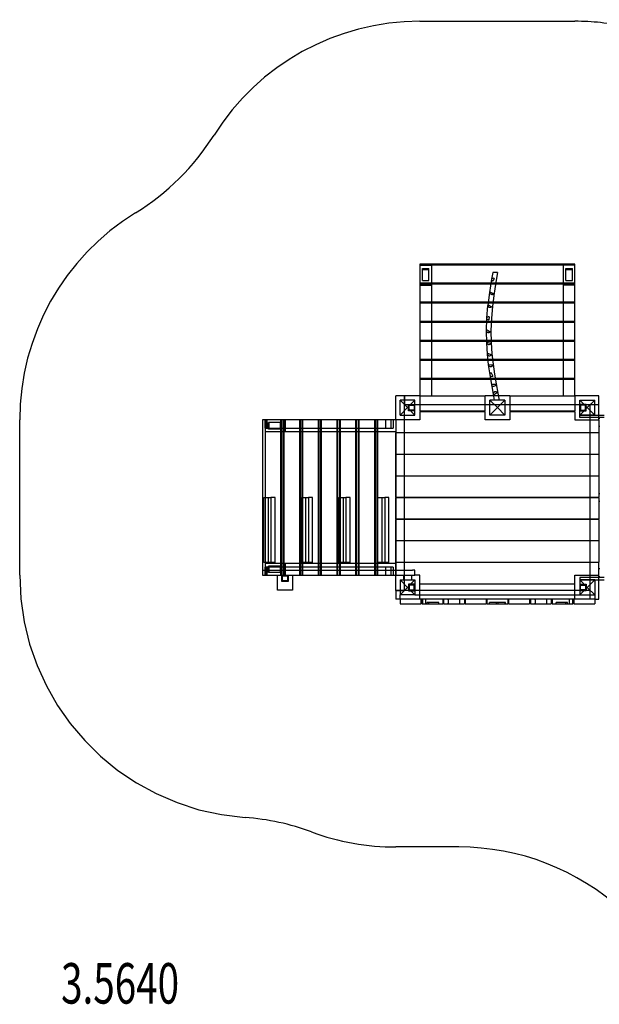
# Model space of a CAD drawing. Units: millimetres. Extents: x 0 to 8.49, y -3.13 to 2.95.
# Drawn here: x 0 to 3.58, y -3.13 to 2.95 of the extents above; entities that cross this region are included whole.
import ezdxf

# ---------------------------------------------------------------- set-up
doc = ezdxf.new("R2010")
doc.units = ezdxf.units.MM
doc.linetypes.add('HIDDEN', pattern=[9.525, 6.35, -3.175])
for name, color, linetype in [('SICHERHEITSBEREICH', 1, 'HIDDEN'), ('SPIELGERÄTE', 7, 'Continuous'), ('SPIELGERÄTE_TEXT', 5, 'Continuous')]:
    doc.layers.add(name, color=color, linetype=linetype)
doc.styles.add('ISO', font='simplex.shx', dxfattribs={"width": 0.7})

# ---------------------------------------------------------------- blocks, each defined once
blk = doc.blocks.new('3.5640')
at = {"layer": 'SICHERHEITSBEREICH'}
blk.add_lwpolyline([(2.7108, -2.157), (2.3226, -2.157, -0.088691), (1.8029, -2.0641, 0.070487), (1.3916, -1.9751, -0.393177), (0, -0.479), (0, 0.479, -0.260707), (0.7151, 1.7573, 0.115326), (1.2004, 2.2377, -0.257994), (2.4706, 2.9398), (3.4286, 2.9398, -0.053027), (3.7441, 2.9063, 0.110157), (4.3971, 2.9112, -0.056798), (4.7346, 2.9496), (5.6926, 2.9496, -0.233859), (6.885, 2.3596, 0.137555), (7.5321, 1.8723, -0.30897), (8.4867, 0.475), (8.4867, -0.475, -0.309733), (7.5282, -1.8738, 0.137178), (6.8812, -2.3576, -0.232734), (5.6926, -2.9425), (4.7346, -2.9425, -0.187255), (3.7227, -2.5497, 0.187255)], format="xyb", close=True, dxfattribs=at)
at = {"layer": 'SPIELGERÄTE'}
for p, q in [((2.4706, 1.4404), (2.4706, 1.4398)), ((3.4286, 1.4404), (2.4706, 1.4404)), ((2.4706, 1.4398), (2.4706, 1.43)), ((3.4286, 1.4342), (2.4706, 1.4342)), ((2.4706, 1.4342), (2.5426, 1.4342)), ((2.4706, 1.43), (2.4706, 1.4154)), ((2.4706, 1.4154), (2.4706, 1.393)), ((2.4866, 1.3392), (2.4866, 1.4142)), ((2.4866, 1.4142), (2.5266, 1.4142)), ((2.4866, 1.4082), (2.5266, 1.4082)), ((2.5266, 1.3392), (2.5266, 1.4142)), ((2.5426, 1.4342), (2.5426, 0.627)), ((3.3566, 1.4342), (3.3566, 0.627)), ((3.4286, 1.4342), (3.3566, 1.4342)), ((3.3726, 1.3392), (3.3726, 1.4142)), ((3.3726, 1.4142), (3.4126, 1.4142)), ((3.3726, 1.4082), (3.4126, 1.4082)), ((3.4126, 1.3392), (3.4126, 1.4142)), ((3.4286, 1.4398), (3.4286, 1.4404)), ((3.4286, 1.43), (3.4286, 1.4398)), ((3.4286, 1.4154), (3.4286, 1.43)), ((3.4286, 1.393), (3.4286, 1.4154)), ((2.4706, 1.393), (2.4706, 1.3689)), ((2.4706, 1.3689), (2.4706, 1.35)), ((2.4706, 1.35), (2.4706, 1.3319)), ((2.4866, 1.3392), (2.5266, 1.3392)), ((2.9127, 1.347), (2.9001, 1.2655)), ((2.9207, 1.3898), (2.9128, 1.3475)), ((2.9312, 1.3898), (2.9207, 1.3898)), ((2.9306, 1.3528), (2.9244, 1.3367)), ((2.9423, 1.3423), (2.9298, 1.2611)), ((2.9512, 1.3898), (2.9312, 1.3898)), ((2.9512, 1.3898), (2.9423, 1.3422)), ((2.9423, 1.3422), (2.9423, 1.3421)), ((3.3726, 1.3392), (3.4126, 1.3392)), ((3.4286, 1.3689), (3.4286, 1.393)), ((3.4286, 1.35), (3.4286, 1.3689)), ((3.4286, 1.3319), (3.4286, 1.35)), ((2.4706, 1.3319), (2.4706, 1.3262)), ((2.4706, 1.3262), (2.4706, 1.3225)), ((2.4706, 1.3225), (2.4706, 1.3219)), ((2.9089, 1.3225), (2.4706, 1.3225)), ((2.4706, 1.3219), (2.4706, 1.3121)), ((3.4286, 1.321), (2.4706, 1.321)), ((3.4286, 1.3163), (2.4706, 1.3163)), ((2.4706, 1.3121), (2.4706, 1.2975)), ((2.4706, 1.311), (2.5426, 1.311)), ((2.4706, 1.2975), (2.4706, 1.2752)), ((2.9393, 1.3225), (2.9089, 1.3225)), ((3.4286, 1.3225), (2.9393, 1.3225)), ((3.4286, 1.311), (3.3566, 1.311)), ((3.4286, 1.3262), (3.4286, 1.3319)), ((3.4286, 1.3225), (3.4286, 1.3262)), ((3.4286, 1.3219), (3.4286, 1.3225)), ((3.4286, 1.3121), (3.4286, 1.3219)), ((3.4286, 1.2975), (3.4286, 1.3121)), ((3.4286, 1.2752), (3.4286, 1.2975)), ((2.4706, 1.2752), (2.4706, 1.2511)), ((2.4706, 1.2511), (2.4706, 1.2321)), ((2.4706, 1.2321), (2.4706, 1.214)), ((2.9001, 1.2652), (2.8898, 1.1856)), ((2.9022, 1.269), (2.9277, 1.2575)), ((2.9298, 1.2612), (2.9196, 1.1821)), ((2.9298, 1.2611), (2.9298, 1.2611)), ((3.4286, 1.2511), (3.4286, 1.2752)), ((3.4286, 1.2321), (3.4286, 1.2511)), ((3.4286, 1.214), (3.4286, 1.2321)), ((2.4706, 1.214), (2.4706, 1.2083)), ((2.4706, 1.2083), (2.4706, 1.205)), ((2.4706, 1.205), (2.4706, 1.2045)), ((2.8923, 1.205), (2.4706, 1.205)), ((2.4706, 1.2045), (2.4706, 1.1947)), ((3.4286, 1.2031), (2.4706, 1.2031)), ((3.4286, 1.1988), (2.4706, 1.1988)), ((2.4706, 1.1947), (2.4706, 1.18)), ((2.4706, 1.18), (2.4706, 1.1577)), ((2.4706, 1.1577), (2.4706, 1.1336)), ((2.8897, 1.185), (2.8832, 1.1079)), ((2.9226, 1.205), (2.8923, 1.205)), ((2.8934, 1.1905), (2.916, 1.1769)), ((2.9196, 1.1822), (2.9131, 1.1057)), ((2.9196, 1.1821), (2.9196, 1.182)), ((3.4286, 1.205), (2.9226, 1.205)), ((3.4286, 1.2083), (3.4286, 1.214)), ((3.4286, 1.205), (3.4286, 1.2083)), ((3.4286, 1.2045), (3.4286, 1.205)), ((3.4286, 1.1947), (3.4286, 1.2045)), ((3.4286, 1.18), (3.4286, 1.1947)), ((3.4286, 1.1577), (3.4286, 1.18)), ((3.4286, 1.1336), (3.4286, 1.1577)), ((2.4706, 1.1336), (2.4706, 1.1147)), ((2.4706, 1.1147), (2.4706, 1.0965)), ((2.4706, 1.0965), (2.4706, 1.0908)), ((2.8831, 1.1072), (2.8801, 1.0297)), ((2.8994, 1.116), (2.8968, 1.0972)), ((2.9131, 1.1058), (2.9101, 1.0291)), ((2.9131, 1.1057), (2.9131, 1.1055)), ((3.4286, 1.1147), (3.4286, 1.1336)), ((3.4286, 1.0965), (3.4286, 1.1147)), ((3.4286, 1.0908), (3.4286, 1.0965)), ((2.4706, 1.0908), (2.4706, 1.0876)), ((2.4706, 1.0876), (2.4706, 1.087)), ((2.8824, 1.0876), (2.4706, 1.0876)), ((2.4706, 1.087), (2.4706, 1.0772)), ((3.4286, 1.0857), (2.4706, 1.0857)), ((3.4286, 1.0814), (2.4706, 1.0814)), ((2.4706, 1.0772), (2.4706, 1.0626)), ((2.4706, 1.0626), (2.4706, 1.0402)), ((2.4706, 1.0402), (2.4706, 1.0161)), ((2.9124, 1.0876), (2.8824, 1.0876)), ((2.8839, 1.0357), (2.9063, 1.0226)), ((3.4286, 1.0876), (2.9124, 1.0876)), ((3.4286, 1.0876), (3.4286, 1.0908)), ((3.4286, 1.087), (3.4286, 1.0876)), ((3.4286, 1.0772), (3.4286, 1.087)), ((3.4286, 1.0626), (3.4286, 1.0772)), ((3.4286, 1.0402), (3.4286, 1.0626)), ((3.4286, 1.0161), (3.4286, 1.0402)), ((2.4706, 1.0161), (2.4706, 0.9972)), ((2.4706, 0.9972), (2.4706, 0.9791)), ((2.4706, 0.9791), (2.4706, 0.9734)), ((2.4706, 0.9734), (2.4706, 0.9701)), ((2.8801, 1.0288), (2.8821, 0.955)), ((2.9101, 1.0293), (2.9121, 0.9561)), ((2.9101, 1.0291), (2.9101, 1.0289)), ((3.4286, 0.9972), (3.4286, 1.0161)), ((3.4286, 0.9791), (3.4286, 0.9972)), ((3.4286, 0.9734), (3.4286, 0.9791)), ((3.4286, 0.9701), (3.4286, 0.9734)), ((2.4706, 0.9701), (2.4706, 0.9695)), ((2.8817, 0.9701), (2.4706, 0.9701)), ((2.4706, 0.9695), (2.4706, 0.9598)), ((3.4286, 0.9682), (2.4706, 0.9682)), ((3.4286, 0.9639), (2.4706, 0.9639)), ((2.4706, 0.9598), (2.4706, 0.9451)), ((2.4706, 0.9451), (2.4706, 0.9228)), ((2.4706, 0.9228), (2.4706, 0.8987)), ((2.9117, 0.9701), (2.8817, 0.9701)), ((2.8821, 0.9544), (2.8865, 0.8851)), ((2.883, 0.9588), (2.9111, 0.952)), ((3.4286, 0.9701), (2.9117, 0.9701)), ((2.9121, 0.9562), (2.9164, 0.8874)), ((2.9121, 0.9561), (2.9121, 0.9559)), ((3.4286, 0.9695), (3.4286, 0.9701)), ((3.4286, 0.9598), (3.4286, 0.9695)), ((3.4286, 0.9451), (3.4286, 0.9598)), ((3.4286, 0.9228), (3.4286, 0.9451)), ((3.4286, 0.8987), (3.4286, 0.9228)), ((2.4706, 0.8987), (2.4706, 0.8798)), ((2.4706, 0.8798), (2.4706, 0.8616)), ((2.4706, 0.8616), (2.4706, 0.8559)), ((2.4706, 0.8559), (2.4706, 0.8527)), ((2.4706, 0.8527), (2.4706, 0.8521)), ((2.89, 0.8527), (2.4706, 0.8527)), ((2.4706, 0.8521), (2.4706, 0.8423)), ((2.8865, 0.8845), (2.8937, 0.8189)), ((2.8884, 0.891), (2.9145, 0.8811)), ((2.9202, 0.8527), (2.89, 0.8527)), ((2.9164, 0.8876), (2.9235, 0.8224)), ((2.9164, 0.8874), (2.9164, 0.8872)), ((3.4286, 0.8527), (2.9202, 0.8527)), ((3.4286, 0.8798), (3.4286, 0.8987)), ((3.4286, 0.8616), (3.4286, 0.8798)), ((3.4286, 0.8559), (3.4286, 0.8616)), ((3.4286, 0.8527), (3.4286, 0.8559)), ((3.4286, 0.8521), (3.4286, 0.8527)), ((3.4286, 0.8423), (3.4286, 0.8521)), ((3.4286, 0.8507), (2.4706, 0.8507)), ((3.4286, 0.8465), (2.4706, 0.8465)), ((2.4706, 0.8423), (2.4706, 0.8277)), ((2.4706, 0.8277), (2.4706, 0.8053)), ((2.4706, 0.8053), (2.4706, 0.7812)), ((2.8938, 0.8185), (2.9021, 0.7576)), ((2.894, 0.822), (2.9233, 0.8191)), ((2.9235, 0.8225), (2.9318, 0.7619)), ((2.9235, 0.8224), (2.9236, 0.8223)), ((3.4286, 0.8277), (3.4286, 0.8423)), ((3.4286, 0.8053), (3.4286, 0.8277)), ((3.4286, 0.7812), (3.4286, 0.8053)), ((2.4706, 0.7812), (2.4706, 0.7623)), ((2.4706, 0.7623), (2.4706, 0.7442)), ((2.4706, 0.7442), (2.4706, 0.7384)), ((2.4706, 0.7384), (2.4706, 0.7352)), ((2.4706, 0.7352), (2.4706, 0.7346)), ((2.906, 0.7352), (2.4706, 0.7352)), ((2.4706, 0.7346), (2.4706, 0.7249)), ((3.4286, 0.7333), (2.4706, 0.7333)), ((2.9022, 0.7571), (2.9126, 0.6969)), ((2.9364, 0.7352), (2.906, 0.7352)), ((2.9122, 0.7707), (2.9217, 0.7486)), ((2.9318, 0.7621), (2.9422, 0.7021)), ((2.9318, 0.7619), (2.9318, 0.7618)), ((3.4286, 0.7352), (2.9364, 0.7352)), ((3.4286, 0.7623), (3.4286, 0.7812)), ((3.4286, 0.7442), (3.4286, 0.7623)), ((3.4286, 0.7384), (3.4286, 0.7442)), ((3.4286, 0.7352), (3.4286, 0.7384)), ((3.4286, 0.7346), (3.4286, 0.7352)), ((3.4286, 0.7249), (3.4286, 0.7346)), ((3.4286, 0.729), (2.4706, 0.729)), ((2.4706, 0.7249), (2.4706, 0.7102)), ((2.4706, 0.7102), (2.4706, 0.6879)), ((2.4706, 0.6879), (2.4706, 0.6638)), ((2.9125, 0.6994), (2.9423, 0.6994)), ((2.9126, 0.6968), (2.9232, 0.6381)), ((2.9422, 0.7021), (2.9527, 0.6436)), ((2.9422, 0.7021), (2.9422, 0.702)), ((3.4286, 0.7102), (3.4286, 0.7249)), ((3.4286, 0.6879), (3.4286, 0.7102)), ((3.4286, 0.6638), (3.4286, 0.6879)), ((2.3226, 0.479), (2.3226, 0.627)), ((2.3766, 0.627), (2.3226, 0.627)), ((2.3766, 0.601), (2.3766, 0.627)), ((2.3766, 0.627), (2.3766, 0.601)), ((2.4706, 0.627), (2.3766, 0.627)), ((2.4706, 0.6638), (2.4706, 0.6448)), ((2.4706, 0.6448), (2.4706, 0.627)), ((2.4706, 0.627), (2.4706, 0.5348)), ((2.4706, 0.627), (2.8736, 0.627)), ((2.8736, 0.5348), (2.8736, 0.627)), ((2.9254, 0.627), (2.8736, 0.627)), ((2.9233, 0.6379), (2.9304, 0.601)), ((2.9559, 0.627), (2.9254, 0.627)), ((2.9498, 0.6489), (2.9261, 0.6326)), ((2.9527, 0.6436), (2.961, 0.601)), ((2.9527, 0.6436), (2.9527, 0.6434)), ((3.0256, 0.627), (2.9559, 0.627)), ((3.0256, 0.627), (3.0256, 0.5348)), ((3.0256, 0.627), (3.4286, 0.627)), ((3.4286, 0.6448), (3.4286, 0.6638)), ((3.4286, 0.627), (3.4286, 0.6448)), ((3.5766, 0.627), (3.4286, 0.627)), ((3.4286, 0.627), (3.4286, 0.5348)), ((3.5766, 0.573), (3.5766, 0.627)), ((2.4406, 0.601), (2.3486, 0.601)), ((2.3486, 0.509), (2.3486, 0.601)), ((2.3486, 0.601), (2.3946, 0.555)), ((2.3946, 0.555), (2.3486, 0.509)), ((2.3766, 0.509), (2.3766, 0.601)), ((2.3766, 0.601), (2.3766, 0.573)), ((2.4406, 0.573), (2.3766, 0.573)), ((2.4406, 0.601), (2.3946, 0.555)), ((2.4406, 0.509), (2.3946, 0.555)), ((2.4006, 0.535), (2.4006, 0.575)), ((2.4006, 0.575), (2.4406, 0.575)), ((2.4006, 0.575), (2.4406, 0.575)), ((2.4006, 0.535), (2.4006, 0.575)), ((2.4056, 0.54), (2.4056, 0.57)), ((2.4056, 0.57), (2.4356, 0.57)), ((2.4356, 0.57), (2.4356, 0.54)), ((2.4406, 0.509), (2.4406, 0.601)), ((2.4706, 0.573), (2.4406, 0.573)), ((2.8736, 0.573), (2.4706, 0.573)), ((2.9036, 0.573), (2.8736, 0.573)), ((2.9036, 0.601), (2.9496, 0.555)), ((2.9036, 0.509), (2.9036, 0.601)), ((2.9956, 0.601), (2.9036, 0.601)), ((2.9956, 0.573), (2.9036, 0.573)), ((2.9036, 0.509), (2.9496, 0.555)), ((2.9496, 0.555), (2.9956, 0.601)), ((2.9956, 0.509), (2.9496, 0.555)), ((2.9956, 0.601), (2.9956, 0.509)), ((3.0256, 0.573), (2.9956, 0.573)), ((3.4286, 0.573), (3.0256, 0.573)), ((3.4586, 0.573), (3.4286, 0.573)), ((3.4586, 0.601), (3.5046, 0.555)), ((3.4586, 0.601), (3.5506, 0.601)), ((3.4586, 0.509), (3.4586, 0.601)), ((3.4986, 0.575), (3.4586, 0.575)), ((3.4986, 0.575), (3.4586, 0.575)), ((3.5506, 0.573), (3.4586, 0.573)), ((3.4586, 0.509), (3.5046, 0.555)), ((3.4636, 0.57), (3.4636, 0.54)), ((3.4936, 0.57), (3.4636, 0.57)), ((3.4936, 0.54), (3.4936, 0.57)), ((3.4986, 0.535), (3.4986, 0.575)), ((3.4986, 0.535), (3.4986, 0.575)), ((3.5506, 0.601), (3.5046, 0.555)), ((3.5046, 0.555), (3.5506, 0.509)), ((3.5226, 0.494), (3.5226, 0.573)), ((3.5506, 0.573), (3.5226, 0.573)), ((3.5506, 0.509), (3.5506, 0.601)), ((3.5766, 0.573), (3.5506, 0.573)), ((3.5766, 0.573), (3.5506, 0.573)), ((3.5766, 0.509), (3.5766, 0.573)), ((2.3486, 0.509), (2.4406, 0.509)), ((2.3766, 0.479), (2.3766, 0.509)), ((2.4406, 0.535), (2.4006, 0.535)), ((2.4406, 0.535), (2.4006, 0.535)), ((2.4356, 0.54), (2.4056, 0.54)), ((2.4706, 0.5348), (2.8736, 0.5348)), ((2.4706, 0.5318), (2.4706, 0.479)), ((2.4706, 0.5318), (2.8736, 0.5318)), ((2.8736, 0.479), (2.8736, 0.5318)), ((2.9956, 0.509), (2.9036, 0.509)), ((3.0256, 0.5348), (3.4286, 0.5348)), ((3.0256, 0.5318), (3.4286, 0.5318)), ((3.0256, 0.5318), (3.0256, 0.479)), ((3.4286, 0.5318), (3.4286, 0.479)), ((3.4586, 0.535), (3.4986, 0.535)), ((3.4586, 0.535), (3.4986, 0.535)), ((3.5506, 0.509), (3.4586, 0.509)), ((3.4586, 0.509), (3.6086, 0.509)), ((3.4586, 0.494), (3.4586, 0.509)), ((3.6086, 0.494), (3.4586, 0.494)), ((3.4636, 0.54), (3.4936, 0.54)), ((3.5226, 0.479), (3.5226, 0.494)), ((3.5766, 0.494), (3.5766, 0.509)), ((3.5766, 0.489), (3.5766, 0.494)), ((3.5766, 0.489), (3.5816, 0.489)), ((3.5766, 0.479), (3.5766, 0.489)), ((1.5128, 0.479), (1.5, 0.479)), ((1.5, 0.479), (1.5, -0.449)), ((1.5214, 0.479), (1.5128, 0.479)), ((1.5128, 0.479), (1.5128, 0.429)), ((1.5128, 0.429), (1.5214, 0.429)), ((1.5155, 0.479), (1.5155, 0.407)), ((1.5155, 0.479), (1.5155, -0.479)), ((2.2583, 0.479), (1.5214, 0.479)), ((1.5214, 0.479), (1.5214, 0.429)), ((1.5214, 0.429), (2.2583, 0.429)), ((1.5257, 0.479), (1.5257, 0.429)), ((1.5355, 0.423), (1.5355, 0.463)), ((1.6105, 0.463), (1.5355, 0.463)), ((1.5415, 0.423), (1.5415, 0.463)), ((1.6105, 0.423), (1.6105, 0.463)), ((1.6114, 0.479), (1.6114, 0.429)), ((1.6114, 0.429), (1.6114, -0.429)), ((1.6157, 0.479), (1.6157, 0.429)), ((1.6157, 0.429), (1.6157, -0.429)), ((1.6269, 0.479), (1.6269, -0.479)), ((1.6312, 0.479), (1.6312, -0.479)), ((1.6386, 0.479), (1.6386, 0.407)), ((1.7271, 0.479), (1.7271, 0.429)), ((1.7271, 0.429), (1.7271, -0.429)), ((1.7314, 0.479), (1.7314, 0.429)), ((1.7314, 0.429), (1.7314, -0.429)), ((1.7426, 0.479), (1.7426, -0.479)), ((1.7469, 0.479), (1.7469, -0.479)), ((1.8429, 0.479), (1.8429, 0.429)), ((1.8429, 0.429), (1.8429, -0.429)), ((1.8472, 0.479), (1.8472, 0.429)), ((1.8472, 0.429), (1.8472, -0.429)), ((1.8583, 0.479), (1.8583, -0.479)), ((1.8626, 0.479), (1.8626, -0.479)), ((1.9586, 0.479), (1.9586, 0.429)), ((1.9586, 0.429), (1.9586, -0.429)), ((1.9629, 0.479), (1.9629, 0.429)), ((1.9629, 0.429), (1.9629, -0.429)), ((1.974, 0.479), (1.974, -0.479)), ((1.9783, 0.479), (1.9783, -0.479)), ((2.0743, 0.479), (2.0743, 0.429)), ((2.0743, 0.429), (2.0743, -0.429)), ((2.0786, 0.479), (2.0786, 0.429)), ((2.0786, 0.429), (2.0786, -0.429)), ((2.0898, 0.479), (2.0898, -0.479)), ((2.094, 0.479), (2.094, -0.479)), ((2.19, 0.479), (2.19, 0.429)), ((2.19, 0.429), (2.19, -0.429)), ((2.1943, 0.479), (2.1943, 0.429)), ((2.1943, 0.429), (2.1943, -0.429)), ((2.2055, 0.479), (2.2055, -0.479)), ((2.2098, 0.479), (2.2098, -0.479)), ((2.2926, 0.479), (2.2583, 0.479)), ((2.2583, 0.479), (2.2583, 0.429)), ((2.2583, 0.429), (2.2926, 0.429)), ((2.3055, 0.479), (2.2926, 0.479)), ((2.2926, 0.479), (2.2926, 0.429)), ((2.2926, 0.429), (2.3055, 0.429)), ((2.3226, 0.479), (2.3055, 0.479)), ((2.3055, 0.479), (2.3055, 0.429)), ((2.3226, 0.479), (2.3226, 0.4015)), ((2.4706, 0.479), (2.3226, 0.479)), ((2.3226, 0.479), (2.3226, -0.449)), ((2.3766, 0.4015), (2.3766, 0.479)), ((3.0256, 0.479), (2.8736, 0.479)), ((3.4286, 0.479), (3.5766, 0.479)), ((3.5226, 0.4015), (3.5226, 0.479)), ((3.5766, 0.479), (3.5766, 0.4015)), ((3.5816, 0.439), (3.5766, 0.439)), ((1.5155, 0.407), (2.3226, 0.407)), ((1.6105, 0.423), (1.5355, 0.423)), ((2.3226, 0.4015), (3.5766, 0.4015)), ((2.3226, 0.2682), (2.3226, 0.3985)), ((3.5766, 0.3985), (2.3226, 0.3985)), ((2.3766, 0.3985), (2.3766, 0.4015)), ((2.3766, 0.2682), (2.3766, 0.3985)), ((3.5226, 0.3985), (3.5226, 0.4015)), ((3.5226, 0.2682), (3.5226, 0.3985)), ((3.5766, 0.3985), (3.5766, 0.4015)), ((3.5766, 0.3985), (3.5766, 0.2682)), ((2.3226, 0.2682), (3.5766, 0.2682)), ((2.3226, 0.1348), (2.3226, 0.2652)), ((3.5766, 0.2652), (2.3226, 0.2652)), ((2.3766, 0.2652), (2.3766, 0.2682)), ((2.3766, 0.1348), (2.3766, 0.2652)), ((3.5226, 0.2652), (3.5226, 0.2682)), ((3.5226, 0.1348), (3.5226, 0.2652)), ((3.5766, 0.2652), (3.5766, 0.2682)), ((3.5766, 0.2652), (3.5766, 0.1348)), ((2.3226, 0.1348), (3.5766, 0.1348)), ((2.3226, 0.0015), (2.3226, 0.1318)), ((3.5766, 0.1318), (2.3226, 0.1318)), ((2.3766, 0.1318), (2.3766, 0.1348)), ((2.3766, 0.0015), (2.3766, 0.1318)), ((3.5226, 0.1318), (3.5226, 0.1348)), ((3.5226, 0.0015), (3.5226, 0.1318)), ((3.5766, 0.1318), (3.5766, 0.1348)), ((3.5766, 0.1318), (3.5766, 0.0015)), ((2.3226, 0.0015), (3.5766, 0.0015)), ((2.3766, -0.0015), (2.3766, 0.0015)), ((3.5226, -0.0015), (3.5226, 0.0015)), ((3.5766, 0.025), (3.5816, 0.025)), ((3.5766, -0.0015), (3.5766, 0.0015)), ((1.5085, 0), (1.5514, 0)), ((1.5085, -0.4), (1.5085, 0)), ((1.5343, 0), (1.5343, -0.4)), ((1.5514, 0), (1.5514, -0.4)), ((1.5771, 0), (1.5514, 0)), ((1.5771, -0.4), (1.5771, 0)), ((1.74, 0), (1.7828, 0)), ((1.74, -0.4), (1.74, 0)), ((1.7657, 0), (1.7657, -0.4)), ((1.7828, 0), (1.7828, -0.4)), ((1.8086, 0), (1.7828, 0)), ((1.8086, -0.4), (1.8086, 0)), ((1.9714, 0), (2.0143, 0)), ((1.9714, -0.4), (1.9714, 0)), ((1.9972, 0), (1.9972, -0.4)), ((2.0143, 0), (2.0143, -0.4)), ((2.04, 0), (2.0143, 0)), ((2.04, -0.4), (2.04, 0)), ((2.2113, 0), (2.2541, 0)), ((2.2113, -0.4), (2.2113, 0)), ((2.237, 0), (2.237, -0.4)), ((2.2541, 0), (2.2541, -0.4)), ((2.2799, 0), (2.2541, 0)), ((2.2799, -0.4), (2.2799, 0)), ((2.3226, -0.1318), (2.3226, -0.0015)), ((3.5766, -0.0015), (2.3226, -0.0015)), ((2.3766, -0.1318), (2.3766, -0.0015)), ((3.5226, -0.1318), (3.5226, -0.0015)), ((3.5766, -0.0015), (3.5766, -0.1318)), ((3.5816, -0.025), (3.5766, -0.025)), ((2.3226, -0.1318), (3.5766, -0.1318)), ((2.3226, -0.2652), (2.3226, -0.1348)), ((3.5766, -0.1348), (2.3226, -0.1348)), ((2.3766, -0.1348), (2.3766, -0.1318)), ((2.3766, -0.2652), (2.3766, -0.1348)), ((3.5226, -0.1348), (3.5226, -0.1318)), ((3.5226, -0.2652), (3.5226, -0.1348)), ((3.5766, -0.1348), (3.5766, -0.1318)), ((3.5766, -0.1348), (3.5766, -0.2652)), ((2.3226, -0.2652), (3.5766, -0.2652)), ((2.3226, -0.3985), (2.3226, -0.2682)), ((3.5766, -0.2682), (2.3226, -0.2682)), ((2.3766, -0.2682), (2.3766, -0.2652)), ((2.3766, -0.3985), (2.3766, -0.2682)), ((3.5226, -0.2682), (3.5226, -0.2652)), ((3.5226, -0.3985), (3.5226, -0.2682)), ((3.5766, -0.2682), (3.5766, -0.2652)), ((3.5766, -0.2682), (3.5766, -0.3985)), ((1.5514, -0.4), (1.5085, -0.4)), ((2.3226, -0.407), (1.5155, -0.407)), ((1.5155, -0.407), (1.5155, -0.479)), ((1.5355, -0.463), (1.5355, -0.423)), ((1.6105, -0.423), (1.5355, -0.423)), ((1.5415, -0.463), (1.5415, -0.423)), ((1.5771, -0.4), (1.5514, -0.4)), ((1.6105, -0.463), (1.6105, -0.423)), ((1.6386, -0.407), (1.6386, -0.479)), ((1.7828, -0.4), (1.74, -0.4)), ((1.8086, -0.4), (1.7828, -0.4)), ((2.0143, -0.4), (1.9714, -0.4)), ((2.04, -0.4), (2.0143, -0.4)), ((2.2541, -0.4), (2.2113, -0.4)), ((2.2799, -0.4), (2.2541, -0.4)), ((2.3226, -0.3985), (3.5766, -0.3985)), ((2.3226, -0.449), (2.3226, -0.4015)), ((3.5766, -0.4015), (2.3226, -0.4015)), ((2.3766, -0.4015), (2.3766, -0.3985)), ((2.3766, -0.573), (2.3766, -0.4015)), ((3.5226, -0.4015), (3.5226, -0.3985)), ((3.5226, -0.479), (3.5226, -0.4015)), ((3.5766, -0.4015), (3.5766, -0.3985)), ((3.5766, -0.479), (3.5766, -0.4015)), ((1.5, -0.449), (1.5272, -0.449)), ((1.5, -0.449), (1.5, -0.479)), ((1.5, -0.479), (1.5272, -0.479)), ((1.5214, -0.429), (1.5128, -0.429)), ((1.5128, -0.429), (1.5128, -0.449)), ((1.5128, -0.449), (1.5128, -0.479)), ((2.2583, -0.429), (1.5214, -0.429)), ((1.5214, -0.429), (1.5214, -0.449)), ((1.5214, -0.449), (1.5214, -0.479)), ((1.5257, -0.429), (1.5257, -0.479)), ((1.5272, -0.449), (2.4254, -0.449)), ((1.5272, -0.479), (2.4254, -0.479)), ((1.6105, -0.463), (1.5355, -0.463)), ((1.5926, -0.571), (1.5926, -0.479)), ((1.6114, -0.429), (1.6114, -0.479)), ((1.6157, -0.429), (1.6157, -0.479)), ((1.6186, -0.519), (1.6186, -0.479)), ((1.6186, -0.519), (1.6186, -0.479)), ((1.6236, -0.484), (1.6536, -0.484)), ((1.6236, -0.514), (1.6236, -0.484)), ((1.6536, -0.484), (1.6536, -0.514)), ((1.6586, -0.479), (1.6586, -0.519)), ((1.6586, -0.479), (1.6586, -0.519)), ((1.6846, -0.479), (1.6846, -0.571)), ((1.7271, -0.429), (1.7271, -0.479)), ((1.7314, -0.429), (1.7314, -0.479)), ((1.8429, -0.429), (1.8429, -0.479)), ((1.8472, -0.429), (1.8472, -0.479)), ((1.9586, -0.429), (1.9586, -0.479)), ((1.9629, -0.429), (1.9629, -0.479)), ((2.0743, -0.429), (2.0743, -0.479)), ((2.0786, -0.429), (2.0786, -0.479)), ((2.19, -0.429), (2.19, -0.479)), ((2.1943, -0.429), (2.1943, -0.479)), ((2.2926, -0.429), (2.2583, -0.429)), ((2.2583, -0.429), (2.2583, -0.449)), ((2.2583, -0.449), (2.2583, -0.479)), ((2.3055, -0.429), (2.2926, -0.429)), ((2.2926, -0.429), (2.2926, -0.449)), ((2.2926, -0.449), (2.2926, -0.479)), ((2.3055, -0.429), (2.3055, -0.449)), ((2.3055, -0.449), (2.3055, -0.479)), ((2.3226, -0.479), (2.3226, -0.449)), ((2.3226, -0.449), (2.3226, -0.479)), ((2.3226, -0.573), (2.3226, -0.479)), ((2.3696, -0.479), (2.3696, -0.509)), ((2.4196, -0.479), (2.4196, -0.509)), ((2.4406, -0.449), (2.4254, -0.449)), ((2.4254, -0.479), (2.4406, -0.479)), ((2.4406, -0.479), (2.4406, -0.449)), ((2.4706, -0.479), (2.4406, -0.479)), ((2.4706, -0.5318), (2.4706, -0.479)), ((3.4286, -0.479), (3.5766, -0.479)), ((3.4286, -0.5318), (3.4286, -0.479)), ((3.5226, -0.494), (3.5226, -0.479)), ((3.5766, -0.439), (3.5816, -0.439)), ((3.5766, -0.489), (3.5766, -0.479)), ((1.6586, -0.519), (1.6186, -0.519)), ((1.6586, -0.519), (1.6186, -0.519)), ((1.6536, -0.514), (1.6236, -0.514)), ((2.3486, -0.509), (2.4406, -0.509)), ((2.3486, -0.509), (2.3486, -0.601)), ((2.3946, -0.555), (2.3486, -0.509)), ((2.4406, -0.509), (2.3946, -0.555)), ((2.4006, -0.535), (2.4006, -0.575)), ((2.4406, -0.535), (2.4006, -0.535)), ((2.4006, -0.535), (2.4006, -0.575)), ((2.4406, -0.535), (2.4006, -0.535)), ((2.4056, -0.54), (2.4056, -0.57)), ((2.4356, -0.54), (2.4056, -0.54)), ((2.4356, -0.57), (2.4356, -0.54)), ((2.4406, -0.509), (2.4406, -0.601)), ((2.4706, -0.5318), (3.4286, -0.5318)), ((3.4286, -0.5348), (2.4706, -0.5348)), ((2.4706, -0.601), (2.4706, -0.5348)), ((3.4286, -0.601), (3.4286, -0.5348)), ((3.6086, -0.494), (3.4586, -0.494)), ((3.4586, -0.494), (3.4586, -0.509)), ((3.4586, -0.509), (3.5046, -0.555)), ((3.5506, -0.509), (3.4586, -0.509)), ((3.4586, -0.509), (3.4586, -0.601)), ((3.4586, -0.509), (3.6086, -0.509)), ((3.4586, -0.535), (3.4986, -0.535)), ((3.4586, -0.535), (3.4986, -0.535)), ((3.4636, -0.54), (3.4936, -0.54)), ((3.4636, -0.57), (3.4636, -0.54)), ((3.4936, -0.54), (3.4936, -0.57)), ((3.4986, -0.535), (3.4986, -0.575)), ((3.4986, -0.535), (3.4986, -0.575)), ((3.5046, -0.555), (3.5506, -0.509)), ((3.5226, -0.627), (3.5226, -0.494)), ((3.5506, -0.509), (3.5506, -0.601)), ((3.5766, -0.494), (3.5766, -0.489)), ((3.5816, -0.489), (3.5766, -0.489)), ((3.5766, -0.509), (3.5766, -0.494)), ((3.5766, -0.627), (3.5766, -0.509)), ((1.6846, -0.571), (1.5926, -0.571)), ((2.3226, -0.573), (2.3486, -0.573)), ((2.3226, -0.573), (2.3226, -0.627)), ((2.3486, -0.573), (2.3226, -0.573)), ((2.3486, -0.601), (2.3946, -0.555)), ((2.3486, -0.573), (2.3766, -0.573)), ((2.4406, -0.573), (2.3486, -0.573)), ((2.4406, -0.601), (2.3486, -0.601)), ((2.3486, -0.627), (2.3486, -0.601)), ((2.4406, -0.601), (2.3946, -0.555)), ((2.4006, -0.575), (2.4406, -0.575)), ((2.4006, -0.575), (2.4406, -0.575)), ((2.4056, -0.57), (2.4356, -0.57)), ((2.4706, -0.573), (2.4406, -0.573)), ((2.4406, -0.601), (3.4586, -0.601)), ((3.4286, -0.573), (2.4706, -0.573)), ((2.4706, -0.627), (2.4706, -0.601)), ((3.4586, -0.573), (3.4286, -0.573)), ((3.4286, -0.627), (3.4286, -0.601)), ((3.4586, -0.601), (3.5046, -0.555)), ((3.5226, -0.573), (3.4586, -0.573)), ((3.4986, -0.575), (3.4586, -0.575)), ((3.4986, -0.575), (3.4586, -0.575)), ((3.4586, -0.601), (3.5506, -0.601)), ((3.4936, -0.57), (3.4636, -0.57)), ((3.5506, -0.601), (3.5046, -0.555)), ((3.5226, -0.627), (3.5226, -0.573)), ((3.5506, -0.601), (3.5506, -0.627)), ((2.3486, -0.627), (2.3226, -0.627)), ((2.487, -0.627), (2.3486, -0.627)), ((2.3486, -0.627), (2.3486, -0.657)), ((2.3486, -0.657), (2.4777, -0.657)), ((2.4777, -0.627), (2.4777, -0.657)), ((2.4827, -0.627), (2.4827, -0.657)), ((2.4827, -0.657), (2.4863, -0.657)), ((2.4863, -0.627), (2.4863, -0.657)), ((2.4863, -0.657), (2.6119, -0.657)), ((2.6119, -0.627), (2.487, -0.627)), ((2.5062, -0.627), (2.5062, -0.657)), ((2.5874, -0.647), (2.5163, -0.647)), ((2.5874, -0.647), (2.5163, -0.647)), ((2.5163, -0.657), (2.5163, -0.647)), ((2.5163, -0.657), (2.5163, -0.647)), ((2.527, -0.657), (2.527, -0.647)), ((2.527, -0.657), (2.527, -0.647)), ((2.5874, -0.657), (2.5874, -0.647)), ((2.5874, -0.657), (2.5874, -0.647)), ((2.6169, -0.627), (2.6119, -0.627)), ((2.6119, -0.627), (2.6119, -0.657)), ((2.6169, -0.627), (2.6169, -0.657)), ((2.746, -0.627), (2.6169, -0.627)), ((2.6169, -0.657), (2.746, -0.657)), ((2.6464, -0.632), (2.6464, -0.652)), ((2.7164, -0.632), (2.7164, -0.652)), ((2.751, -0.627), (2.746, -0.627)), ((2.746, -0.627), (2.746, -0.657)), ((2.751, -0.627), (2.751, -0.657)), ((2.8801, -0.627), (2.751, -0.627)), ((2.751, -0.657), (2.8801, -0.657)), ((2.8851, -0.627), (2.8801, -0.627)), ((2.8801, -0.627), (2.8801, -0.657)), ((2.8851, -0.627), (2.8851, -0.657)), ((3.0142, -0.627), (2.8851, -0.627)), ((2.8851, -0.657), (3.0142, -0.657)), ((2.9018, -0.647), (2.9004, -0.647)), ((2.9018, -0.647), (2.9004, -0.647)), ((2.9004, -0.657), (2.9004, -0.647)), ((2.9004, -0.657), (2.9004, -0.647)), ((2.9168, -0.647), (2.9018, -0.647)), ((2.9168, -0.647), (2.9018, -0.647)), ((2.9018, -0.657), (2.9018, -0.647)), ((2.9018, -0.657), (2.9018, -0.647)), ((2.9825, -0.647), (2.9168, -0.647)), ((2.9825, -0.647), (2.9168, -0.647)), ((2.9446, -0.657), (2.9446, -0.647)), ((2.9446, -0.657), (2.9446, -0.647)), ((2.9546, -0.657), (2.9546, -0.647)), ((2.9546, -0.657), (2.9546, -0.647)), ((2.9974, -0.647), (2.9825, -0.647)), ((2.9974, -0.647), (2.9825, -0.647)), ((2.9989, -0.647), (2.9974, -0.647)), ((2.9989, -0.647), (2.9974, -0.647)), ((2.9974, -0.657), (2.9974, -0.647)), ((2.9974, -0.657), (2.9974, -0.647)), ((2.9989, -0.657), (2.9989, -0.647)), ((2.9989, -0.657), (2.9989, -0.647)), ((3.0192, -0.627), (3.0142, -0.627)), ((3.0142, -0.627), (3.0142, -0.657)), ((3.0192, -0.627), (3.0192, -0.657)), ((3.1483, -0.627), (3.0192, -0.627)), ((3.0192, -0.657), (3.1483, -0.657)), ((3.1533, -0.627), (3.1483, -0.627)), ((3.1483, -0.627), (3.1483, -0.657)), ((3.1533, -0.627), (3.1533, -0.657)), ((3.2824, -0.627), (3.1533, -0.627)), ((3.1533, -0.657), (3.2824, -0.657)), ((3.1829, -0.632), (3.1829, -0.652)), ((3.2529, -0.632), (3.2529, -0.652)), ((3.2874, -0.627), (3.2824, -0.627)), ((3.2824, -0.627), (3.2824, -0.657)), ((3.4123, -0.627), (3.2874, -0.627)), ((3.2874, -0.627), (3.2874, -0.657)), ((3.2874, -0.657), (3.4129, -0.657)), ((3.3118, -0.657), (3.3118, -0.647)), ((3.3829, -0.647), (3.3118, -0.647)), ((3.3118, -0.657), (3.3118, -0.647)), ((3.3829, -0.647), (3.3118, -0.647)), ((3.3723, -0.657), (3.3723, -0.647)), ((3.3723, -0.657), (3.3723, -0.647)), ((3.3829, -0.657), (3.3829, -0.647)), ((3.3829, -0.657), (3.3829, -0.647)), ((3.3931, -0.627), (3.3931, -0.657)), ((3.5506, -0.627), (3.4123, -0.627)), ((3.4129, -0.627), (3.4129, -0.657)), ((3.4129, -0.657), (3.4165, -0.657)), ((3.4165, -0.627), (3.4165, -0.657)), ((3.4215, -0.627), (3.4215, -0.657)), ((3.4215, -0.657), (3.5506, -0.657)), ((3.5506, -0.627), (3.5766, -0.627)), ((3.5506, -0.627), (3.5506, -0.657))]:
    blk.add_line(p, q, dxfattribs=at)
for centre, start, end in [((2.6414, -0.632), 0, 90), ((2.6414, -0.652), 270, 0), ((2.7214, -0.632), 90, 180), ((2.7214, -0.652), 180, 270), ((3.1779, -0.632), 0, 90), ((3.1779, -0.652), 270, 0), ((3.2579, -0.632), 90, 180), ((3.2579, -0.652), 180, 270)]:
    blk.add_arc(centre, 0.005, start, end, dxfattribs=at)
for centre, major_axis, ratio, start_param, end_param in [((2.9275, 1.3447), (0.0148, -0.0023), 0.565763, 3.141593, 4.590442), ((2.9275, 1.3447), (0.0147, -0.0028), 0.568295, 3.170717, 4.609156), ((2.9275, 1.3447), (0.0147, -0.0028), 0.568295, 1.467563, 3.170717), ((2.9275, 1.3447), (0.0148, -0.0023), 0.565763, 1.44885, 3.141593), ((2.9275, 1.3447), (0.0148, -0.0025), 0.567031, 6.273829, 6.292542), ((2.915, 1.2632), (0.0149, -0.0019), 0.597484, 3.141593, 5.809025), ((2.915, 1.2632), (0.0148, -0.0023), 0.565763, 3.16208, 5.823095), ((2.915, 1.2632), (0.0148, -0.0023), 0.565763, 2.681503, 3.16208), ((2.915, 1.2632), (0.0149, -0.0019), 0.597484, 2.667433, 3.141593), ((2.915, 1.2632), (-0.0149, 0.0021), 0.581845, 3.134558, 3.148628), ((2.9047, 1.1837), (0.0149, -0.0013), 0.633256, 3.141593, 5.621409), ((2.9047, 1.1837), (0.0149, -0.0019), 0.597484, 3.176383, 5.648271), ((2.9047, 1.1837), (0.0149, -0.0013), 0.633256, 2.479816, 3.141593), ((2.9047, 1.1837), (0.0149, -0.0019), 0.597484, 2.506678, 3.176383), ((2.9047, 1.1837), (-0.0149, 0.0016), 0.615687, 3.128162, 3.155024), ((2.8981, 1.1066), (0.015, -0.0006), 0.63194, 3.141593, 4.650088), ((2.8981, 1.1066), (0.0149, -0.0013), 0.633256, 3.177843, 4.679092), ((2.8981, 1.1066), (0.015, -0.0006), 0.63194, 1.508495, 3.141593), ((2.8981, 1.1066), (0.0149, -0.0013), 0.633256, 1.537499, 3.177843), ((2.8981, 1.1066), (0.015, -0.0009), 0.632598, 6.268683, 6.297687), ((2.8951, 1.0292), (0.015, -0.0006), 0.63194, 2.438955, 3.190783), ((2.8951, 1.0292), (0.015, 0.0004), 0.674677, 2.395816, 3.141593), ((2.8951, 1.0292), (0.015, -0.0006), 0.63194, 3.190783, 5.580548), ((2.8951, 1.0292), (0.015, 0.0004), 0.674677, 3.141593, 5.537408), ((2.8951, 1.0292), (-0.015, 0.0001), 0.65383, 3.120023, 3.163162), ((2.8971, 0.9554), (0.015, 0.0004), 0.674677, 2.762154, 3.166777), ((2.8971, 0.9554), (0.015, 0.0009), 0.719712, 2.736843, 3.141593), ((2.8971, 0.9554), (0.015, 0.0004), 0.674677, 3.166777, 5.903746), ((2.8971, 0.9554), (0.015, 0.0009), 0.719712, 3.141593, 5.878435), ((2.8971, 0.9554), (-0.015, -0.0007), 0.697884, 3.128937, 3.154248), ((2.9015, 0.8861), (0.015, 0.0009), 0.719712, 2.578199, 3.172071), ((2.9015, 0.8861), (0.0149, 0.0016), 0.751922, 2.544273, 3.141593), ((2.9015, 0.8861), (0.015, 0.0009), 0.719712, 3.172071, 5.719792), ((2.9015, 0.8861), (0.0149, 0.0016), 0.751922, 3.141593, 5.685865), ((2.9015, 0.8861), (-0.0149, -0.0013), 0.736234, 3.124629, 3.158556), ((2.9086, 0.8206), (0.0149, 0.0016), 0.751922, 2.866717, 3.158215), ((2.9086, 0.8206), (0.0149, 0.002), 0.788724, 2.84624, 3.141593), ((2.9086, 0.8206), (0.0149, 0.0016), 0.751922, 3.158215, 6.008309), ((2.9086, 0.8206), (0.0149, 0.002), 0.788724, 3.141593, 5.987832), ((2.9086, 0.8206), (-0.0149, -0.0018), 0.770966, 3.131354, 3.151831), ((2.917, 0.7596), (0.0149, 0.002), 0.788724, 1.787902, 3.164099), ((2.917, 0.7596), (0.0148, 0.0026), 0.791483, 1.759717, 3.141593), ((2.917, 0.7596), (0.0149, 0.002), 0.788724, 3.164099, 4.929495), ((2.917, 0.7596), (0.0148, 0.0026), 0.791483, 3.141593, 4.90131), ((2.917, 0.7596), (0.0148, 0.0023), 0.790108, 6.269093, 6.297278), ((2.9274, 0.6994), (0.0148, 0.0026), 0.791483, 2.927589, 3.150209), ((2.9274, 0.6994), (0.0148, 0.0027), 0.802775, 2.922152, 3.141593), ((2.9274, 0.6994), (0.0148, 0.0026), 0.791483, 3.150209, 6.069181), ((2.9274, 0.6994), (0.0148, 0.0027), 0.802775, 3.141593, 6.063744), ((2.9274, 0.6994), (-0.0148, -0.0026), 0.797199, 3.138874, 3.144311), ((2.938, 0.6407), (0.0148, 0.0027), 0.802775, 0.511379, 3.159383), ((2.938, 0.6407), (0.0147, 0.0029), 0.793411, 0.49998, 3.141593), ((2.938, 0.6407), (0.0148, 0.0027), 0.802775, 3.159383, 3.652972), ((2.938, 0.6407), (0.0147, 0.0029), 0.793411, 3.141593, 3.641573), ((2.938, 0.6407), (0.0147, 0.0028), 0.798141, 6.277486, 6.288885)]:
    blk.add_ellipse(centre, major_axis=major_axis, ratio=ratio, start_param=start_param, end_param=end_param, dxfattribs=at)
at = {"layer": 'SPIELGERÄTE_TEXT', "style": 'ISO', "width": 0.7}
blk.add_text('3.5640', height=0.25, dxfattribs=at).set_placement((0.2555, -3.1238))

msp = doc.modelspace()

# ---------------------------------------------------------------- block references
msp.add_blockref('3.5640', (0, 0))

doc.saveas('drawing.dxf')
